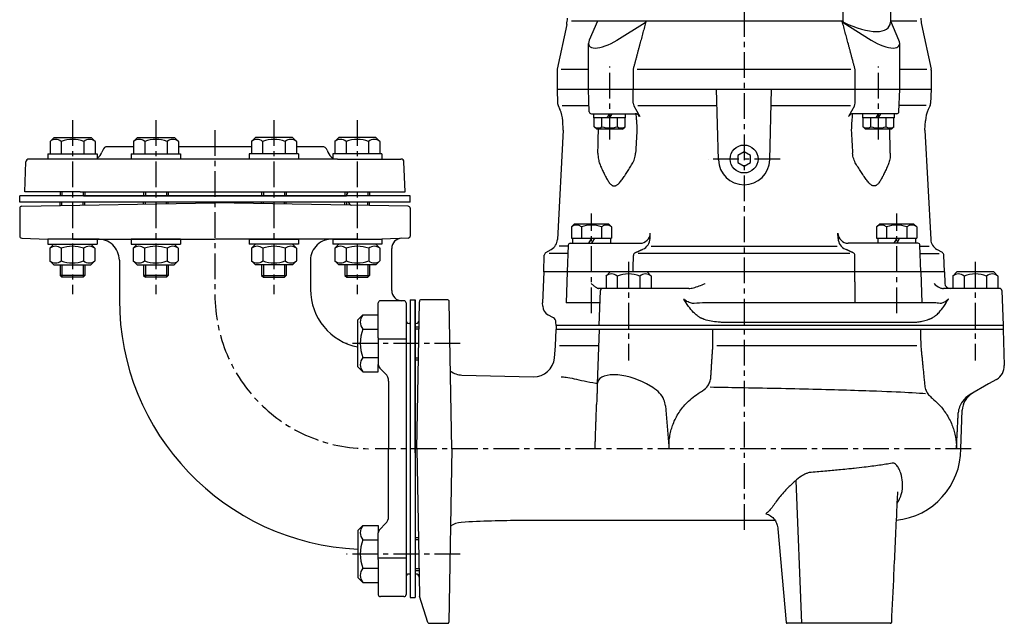
# Model space of a CAD drawing. Units: millimetres. Extents: x 26 to 1184, y 7 to 973.
# Drawn here: x 698 to 1177, y 299 to 593 of the extents above; entities that cross this region are included whole.
import ezdxf

# ---------------------------------------------------------------- set-up
doc = ezdxf.new("R2010")
doc.units = ezdxf.units.MM
doc.linetypes.add('CENTER', pattern=[2, 1.25, -0.25, 0.25, -0.25])
for name, color, linetype in [('Osy', 1, 'CENTER'), ('Silná', 7, 'Continuous'), ('Tenká', 4, 'Continuous')]:
    doc.layers.add(name, color=color, linetype=linetype)

msp = doc.modelspace()

# ---------------------------------------------------------------- linework, layer by layer
at = {"layer": 'Osy', "ltscale": 10}
for p, q in [((1050.01, 877.09), (1050.01, 344.09)), ((984.6, 534.59), (984.6, 570.09)), ((1115.41, 534.59), (1115.41, 570.09)), ((723.22, 543.92), (723.22, 459.26)), ((763.8, 543.92), (763.8, 459.26)), ((821.21, 543.92), (821.21, 459.26)), ((861.8, 543.92), (861.8, 459.26)), ((792.51, 539.17), (792.51, 459.09)), ((1067.51, 525.09), (1032.5, 525.09)), ((975.76, 450.09), (975.76, 498.59)), ((1124.25, 450.09), (1124.25, 498.59)), ((993.76, 475.09), (993.76, 427.09)), ((1162.51, 475.09), (1162.51, 427.09)), ((911.88, 435.35), (856.51, 435.35)), ((1160.51, 384.09), (870.51, 384.09)), ((911.88, 332.82), (856.51, 332.82))]:
    msp.add_line(p, q, dxfattribs=at)
msp.add_arc((867.51, 459.09), 75, 180, 270, dxfattribs=at)
at = {"layer": 'Silná', "extrusion": (-3.01899e-48, 1, 2.22045e-16)}
for p, q in [((1098.2, 592.11), (1098.2, 721.07)), ((1121.23, 721.07), (1121.23, 592.11)), ((963.68, 590.57), (959.06, 568.85)), ((1098.2, 592.11), (966.01, 592.11)), ((978.6, 592.11), (974.68, 582.94)), ((988.15, 582.94), (1001.86, 591.54)), ((1098.16, 591.54), (1111.86, 582.94)), ((1134.01, 592.11), (1121.23, 592.11)), ((1125.33, 582.94), (1121.42, 592.11)), ((1136.33, 590.57), (1140.95, 568.85)), ((974.31, 559.09), (974.31, 581.35)), ((1125.71, 559.09), (1125.71, 581.35)), ((959.01, 568.33), (959.01, 559.09)), ((974.31, 568.59), (961.02, 568.59)), ((995.98, 568.27), (995.98, 559.09)), ((1102.01, 568.59), (998, 568.59)), ((1104.03, 559.09), (1104.03, 568.27)), ((1138.99, 568.59), (1125.71, 568.59)), ((1141.01, 568.33), (1141.01, 559.09)), ((952.51, 470.09), (951.98, 455.09)), ((1147.51, 470.09), (952.51, 470.09)), ((963.97, 470.09), (963.44, 455.09)), ((1136.05, 470.09), (1136.57, 455.09)), ((1147.51, 470.09), (1147.7, 464.5)), ((979.51, 444.09), (980.1, 461.12)), ((1001.69, 462.09), (980.13, 462.09)), ((1020.62, 462.09), (1001.69, 462.09)), ((1174.41, 462.09), (1147.05, 462.09)), ((1175.41, 461.12), (1176.01, 444.09)), ((952.04, 453.48), (951.98, 455.09)), ((979.89, 455.09), (963.44, 455.09)), ((1142.75, 455.09), (1031.11, 455.09)), ((957.2, 447.78), (954.54, 449.32)), ((958.51, 444.09), (958.45, 445.7)), ((1040.77, 445.7), (1133.51, 445.7)), ((1176.01, 444.09), (958.51, 444.09)), ((979.51, 442.09), (978.58, 415.58)), ((1176.01, 442.09), (1176.62, 424.59)), ((979.23, 434.09), (960.23, 434.09)), ((1134, 434.09), (1036.8, 434.09)), ((1172.87, 417.84), (1168.97, 415.58)), ((978.58, 415.58), (978.54, 414.29)), ((1005.59, 413.82), (1002.47, 415.58)), ((1168.97, 415.58), (1159.98, 410.39)), ((1155.51, 384.09), (1156.16, 402.76)), ((977.48, 384.09), (977.6, 387.41)), ((1075.13, 368.62), (1077.86, 299.09)), ((1066.46, 345.03), (1070.52, 299.54)), ((1121.16, 299.09), (1071.01, 299.09))]:
    msp.add_line(p, q, dxfattribs=at)
at = {"layer": 'Silná'}
for p, q in [((959.01, 559.09), (959.25, 552.1)), ((959.01, 559.09), (1141.01, 559.09)), ((974.69, 548.05), (974.31, 559.09)), ((1037.51, 524.76), (1036.61, 559.09)), ((1062.5, 524.76), (1063.4, 559.09)), ((1125.32, 548.05), (1125.71, 559.09)), ((1141.01, 559.09), (1140.76, 552.1)), ((959.48, 551.13), (960.38, 549.2)), ((961.47, 551.16), (974.6, 551.16)), ((996.33, 551.04), (999.19, 545.78)), ((998.27, 551.16), (1036.76, 551.16)), ((1063.25, 551.16), (1101.74, 551.16)), ((1103.68, 551.04), (1100.82, 545.78)), ((1138.54, 551.16), (1125.41, 551.16)), ((1140.53, 551.13), (1139.63, 549.2)), ((975.69, 547.09), (996.99, 547.09)), ((976.9, 545.09), (976.9, 547.09)), ((983.44, 545.09), (984.6, 547.09)), ((984.6, 545.09), (985.75, 547.09)), ((992.3, 545.09), (992.3, 547.09)), ((1124.32, 547.09), (1103.02, 547.09)), ((1107.71, 545.09), (1107.71, 547.09)), ((1114.26, 545.09), (1115.41, 547.09)), ((1115.41, 545.09), (1116.57, 547.09)), ((1123.11, 545.09), (1123.11, 547.09)), ((962.01, 539.09), (961.77, 543.64)), ((962.01, 539.09), (961.77, 543.64)), ((992.3, 545.09), (976.9, 545.09)), ((977.1, 540.79), (977.1, 545.09)), ((980.85, 540.79), (980.85, 545.09)), ((988.35, 540.79), (988.35, 545.09)), ((992.1, 540.79), (992.1, 545.09)), ((1123.11, 545.09), (1107.71, 545.09)), ((1107.91, 540.79), (1107.91, 545.09)), ((1111.66, 540.79), (1111.66, 545.09)), ((1119.16, 540.79), (1119.16, 545.09)), ((1122.91, 540.79), (1122.91, 545.09)), ((1138.01, 539.09), (1138.24, 543.64)), ((962.01, 539.09), (959.18, 485.91)), ((978.3, 539.59), (977.1, 540.79)), ((990.9, 539.59), (978.3, 539.59)), ((990.9, 539.59), (992.1, 540.79)), ((1109.11, 539.59), (1107.91, 540.79)), ((1121.71, 539.59), (1109.11, 539.59)), ((1121.71, 539.59), (1122.91, 540.79)), ((1138.01, 539.09), (1140.83, 485.91)), ((714.22, 535.59), (712.27, 533.64)), ((712.27, 533.64), (712.27, 527.59)), ((714.22, 535.59), (732.22, 535.59)), ((717.74, 533.64), (717.74, 527.59)), ((728.69, 533.64), (728.69, 527.59)), ((732.22, 535.59), (734.17, 533.64)), ((734.17, 533.64), (734.17, 527.59)), ((754.8, 535.59), (752.85, 533.64)), ((752.85, 533.64), (752.85, 527.59)), ((754.8, 535.59), (772.8, 535.59)), ((758.33, 533.64), (758.33, 527.59)), ((769.28, 533.64), (769.28, 527.59)), ((772.8, 535.59), (774.75, 533.64)), ((774.75, 533.64), (774.75, 527.59)), ((812.21, 535.59), (810.26, 533.64)), ((810.26, 533.64), (810.26, 527.59)), ((830.21, 535.59), (812.21, 535.59)), ((815.73, 533.64), (815.73, 527.59)), ((826.68, 533.64), (826.68, 527.59)), ((830.21, 535.59), (832.16, 533.64)), ((832.16, 533.64), (832.16, 527.59)), ((852.8, 535.59), (850.85, 533.64)), ((850.85, 533.64), (850.85, 527.59)), ((870.8, 535.59), (852.8, 535.59)), ((856.32, 533.64), (856.32, 527.59)), ((867.27, 533.64), (867.27, 527.59)), ((870.8, 535.59), (872.75, 533.64)), ((872.75, 533.64), (872.75, 527.59)), ((711.22, 527.59), (711.22, 525.09)), ((711.22, 527.59), (735.22, 527.59)), ((735.22, 527.59), (735.22, 525.09)), ((737.91, 529.44), (737.52, 528.38)), ((752.85, 531.09), (740.26, 531.09)), ((751.8, 527.59), (775.8, 527.59)), ((751.8, 527.59), (751.8, 525.09)), ((810.26, 531.09), (774.75, 531.09)), ((775.8, 527.59), (775.8, 525.09)), ((833.21, 527.59), (809.21, 527.59)), ((809.21, 527.59), (809.21, 525.09)), ((844.76, 531.09), (832.16, 531.09)), ((833.21, 527.59), (833.21, 525.09)), ((847.1, 529.44), (847.49, 528.38)), ((849.8, 527.59), (849.8, 525.09)), ((873.8, 527.59), (849.8, 527.59)), ((873.8, 527.59), (873.8, 525.09)), ((1050.01, 528.59), (1046.97, 526.84)), ((1053.04, 526.84), (1050.01, 528.59)), ((700.01, 509.09), (700.51, 523.64)), ((732.82, 525.09), (702.01, 525.09)), ((852.19, 525.09), (732.82, 525.09)), ((852.19, 525.09), (883, 525.09)), ((885.01, 509.09), (884.5, 523.64)), ((1046.97, 526.84), (1046.97, 523.34)), ((1046.97, 523.34), (1050.01, 521.59)), ((1050.01, 521.59), (1053.04, 523.34)), ((1053.04, 523.34), (1053.04, 526.84)), ((726.99, 509.09), (700.01, 509.09)), ((717.22, 509.09), (717.22, 507.09)), ((726.99, 509.09), (885.01, 509.09)), ((729.22, 509.09), (729.22, 507.09)), ((757.8, 509.09), (757.8, 507.09)), ((769.8, 509.09), (769.8, 507.09)), ((815.21, 509.09), (815.21, 507.09)), ((827.21, 509.09), (827.21, 507.09)), ((855.8, 509.09), (855.8, 507.09)), ((867.8, 509.09), (867.8, 507.09)), ((697.51, 504.09), (697.51, 507.09)), ((887.51, 507.09), (697.51, 507.09)), ((887.51, 504.09), (697.51, 504.09)), ((698.49, 502.11), (792.51, 503.75)), ((717.22, 502.43), (717.22, 504.09)), ((728.51, 507.09), (856.51, 507.09)), ((729.22, 502.64), (729.22, 504.09)), ((757.8, 503.14), (757.8, 504.09)), ((769.8, 503.35), (769.8, 504.09)), ((886.52, 502.11), (792.51, 503.75)), ((815.21, 503.35), (815.21, 504.09)), ((827.21, 503.14), (827.21, 504.09)), ((855.8, 502.64), (855.8, 504.09)), ((856.51, 507.59), (856.51, 507.09)), ((867.8, 502.43), (867.8, 504.09)), ((887.51, 504.09), (887.51, 507.09)), ((697.51, 501.11), (697.51, 487.57)), ((887.51, 501.11), (887.51, 487.57)), ((967.51, 493.59), (965.96, 492.04)), ((967.51, 493.59), (984.01, 493.59)), ((984.01, 493.59), (985.56, 492.04)), ((1116, 493.59), (1114.45, 492.04)), ((1116, 493.59), (1132.5, 493.59)), ((1132.5, 493.59), (1134.05, 492.04)), ((965.96, 492.04), (965.96, 486.59)), ((970.86, 492.04), (970.86, 486.59)), ((980.66, 492.04), (980.66, 486.59)), ((985.56, 492.04), (985.56, 486.59)), ((1114.45, 492.04), (1114.45, 486.59)), ((1119.35, 492.04), (1119.35, 486.59)), ((1129.15, 492.04), (1129.15, 486.59)), ((1134.05, 492.04), (1134.05, 486.59)), ((698.49, 486.57), (711.22, 486.09)), ((711.22, 486.09), (711.22, 483.59)), ((735.22, 486.09), (711.22, 486.09)), ((723.22, 486.14), (792.51, 486.14)), ((735.22, 486.09), (735.22, 483.59)), ((775.8, 486.09), (751.8, 486.09)), ((751.8, 486.09), (751.8, 483.59)), ((775.8, 486.09), (775.8, 483.59)), ((861.8, 486.14), (792.51, 486.14)), ((809.21, 486.09), (809.21, 483.59)), ((809.21, 486.09), (833.21, 486.09)), ((833.21, 486.09), (833.21, 483.59)), ((849.8, 486.09), (873.8, 486.09)), ((849.8, 486.09), (849.8, 483.59)), ((886.52, 486.57), (873.8, 486.09)), ((873.8, 486.09), (873.8, 483.59)), ((965.42, 484.09), (999.35, 484.09)), ((965.96, 486.59), (985.56, 486.59)), ((966.56, 486.59), (966.56, 484.09)), ((975.76, 486.59), (974.32, 484.09)), ((977.2, 486.59), (975.76, 484.09)), ((984.96, 486.59), (984.96, 484.09)), ((1134.59, 484.09), (1100.67, 484.09)), ((1114.45, 486.59), (1134.05, 486.59)), ((1115.05, 486.59), (1115.05, 484.09)), ((1124.25, 486.59), (1122.81, 484.09)), ((1125.7, 486.59), (1124.25, 484.09)), ((1133.45, 486.59), (1133.45, 484.09)), ((711.22, 483.59), (735.22, 483.59)), ((714.14, 483.59), (712.19, 481.64)), ((712.19, 481.64), (712.19, 475.59)), ((717.67, 481.64), (717.67, 475.59)), ((728.62, 481.64), (728.62, 475.59)), ((732.14, 483.59), (734.09, 481.64)), ((734.09, 481.64), (734.09, 475.59)), ((751.8, 483.59), (775.8, 483.59)), ((754.73, 483.59), (752.78, 481.64)), ((752.78, 481.64), (752.78, 475.59)), ((758.26, 481.64), (758.26, 475.59)), ((769.21, 481.64), (769.21, 475.59)), ((772.73, 483.59), (774.68, 481.64)), ((774.68, 481.64), (774.68, 475.59)), ((833.21, 483.59), (809.21, 483.59)), ((812.28, 483.59), (810.33, 481.64)), ((810.33, 481.64), (810.33, 475.59)), ((815.8, 481.64), (815.8, 475.59)), ((826.75, 481.64), (826.75, 475.59)), ((830.28, 483.59), (832.23, 481.64)), ((832.23, 481.64), (832.23, 475.59)), ((873.8, 483.59), (849.8, 483.59)), ((852.87, 483.59), (850.92, 481.64)), ((850.92, 481.64), (850.92, 475.59)), ((856.39, 481.64), (856.39, 475.59)), ((867.34, 481.64), (867.34, 475.59)), ((870.87, 483.59), (872.82, 481.64)), ((872.82, 481.64), (872.82, 475.59)), ((878.51, 461.09), (878.51, 481.52)), ((953.54, 479.5), (956.19, 481.03)), ((964.41, 482.66), (960.01, 482.66)), ((964.42, 483.12), (963.97, 470.09)), ((1004.77, 482.66), (1095.24, 482.66)), ((1136.05, 470.09), (1135.59, 483.12)), ((1135.61, 482.66), (1140, 482.66)), ((1146.47, 479.5), (1143.82, 481.03)), ((714.14, 473.59), (712.19, 475.54)), ((732.14, 473.59), (734.09, 475.54)), ((746.01, 475.92), (746.01, 456.59)), ((754.73, 473.59), (752.78, 475.54)), ((772.73, 473.59), (774.68, 475.54)), ((812.28, 473.59), (810.33, 475.54)), ((830.28, 473.59), (832.23, 475.54)), ((839.01, 476.09), (839.01, 461.59)), ((839.01, 475.92), (839.01, 461.59)), ((852.87, 473.59), (850.92, 475.54)), ((870.87, 473.59), (872.82, 475.54)), ((952.51, 470.09), (952.79, 478.26)), ((964.28, 479.09), (955.08, 479.09)), ((1101.53, 479.09), (998.48, 479.09)), ((1135.73, 479.09), (1144.93, 479.09)), ((1147.51, 470.09), (1147.22, 478.26)), ((714.14, 473.59), (732.14, 473.59)), ((717.22, 473.59), (717.22, 468.46)), ((729.22, 473.59), (729.22, 468.46)), ((754.73, 473.59), (772.73, 473.59)), ((757.8, 473.59), (757.8, 468.46)), ((769.8, 473.59), (769.8, 468.46)), ((830.28, 473.59), (812.28, 473.59)), ((815.21, 473.59), (815.21, 468.46)), ((827.21, 473.59), (827.21, 468.46)), ((870.87, 473.59), (852.87, 473.59)), ((855.8, 473.59), (855.8, 468.46)), ((867.8, 473.59), (867.8, 468.46)), ((984.76, 470.09), (982.81, 468.14)), ((1002.76, 470.09), (1004.71, 468.14)), ((1153.51, 470.09), (1151.56, 468.14)), ((1171.51, 470.09), (1153.51, 470.09)), ((1171.51, 470.09), (1173.46, 468.14)), ((729.22, 468.46), (717.22, 468.46)), ((717.22, 468.46), (718.09, 467.59)), ((728.34, 467.59), (718.09, 467.59)), ((729.22, 468.46), (728.34, 467.59)), ((757.8, 468.46), (758.68, 467.59)), ((769.8, 468.46), (757.8, 468.46)), ((768.93, 467.59), (758.68, 467.59)), ((769.8, 468.46), (768.93, 467.59)), ((815.21, 468.46), (827.21, 468.46)), ((815.21, 468.46), (816.08, 467.59)), ((816.08, 467.59), (826.33, 467.59)), ((827.21, 468.46), (826.33, 467.59)), ((855.8, 468.46), (856.67, 467.59)), ((855.8, 468.46), (867.8, 468.46)), ((856.67, 467.59), (866.92, 467.59)), ((867.8, 468.46), (866.92, 467.59)), ((982.81, 468.14), (982.81, 462.09)), ((988.28, 468.14), (988.28, 462.09)), ((999.23, 468.14), (999.23, 462.09)), ((1004.71, 468.14), (1004.71, 462.09)), ((1151.56, 468.14), (1151.56, 462.09)), ((1157.03, 468.14), (1157.03, 462.09)), ((1167.98, 468.14), (1167.98, 462.09)), ((1173.46, 468.14), (1173.46, 462.09)), ((884.51, 456.09), (873.01, 456.09)), ((887.51, 456.59), (887.51, 311.59)), ((887.51, 456.59), (890.01, 456.59)), ((890.01, 384.09), (890.01, 456.59)), ((890.01, 456.59), (890.01, 311.59)), ((890.74, 384.09), (891.99, 455.61)), ((905.52, 456.59), (892.99, 456.59)), ((907.77, 384.09), (906.52, 455.61)), ((872.01, 438.09), (872.01, 455.09)), ((885.51, 455.09), (885.51, 313.09)), ((862.01, 446.74), (864.47, 449.2)), ((862.01, 423.97), (862.01, 446.74)), ((864.47, 449.2), (872.01, 449.2)), ((864.47, 442.28), (872.01, 442.28)), ((887.51, 445.09), (887.01, 445.09)), ((887.52, 445.09), (887.51, 445.09)), ((890.01, 445.09), (890.33, 445.09)), ((890.01, 443.35), (891.77, 443.35)), ((890.01, 382.09), (890.01, 442.59)), ((958.23, 434.09), (958.51, 442.09)), ((958.51, 444.09), (958.51, 442.09)), ((1176.01, 442.09), (958.51, 442.09)), ((1176.01, 444.09), (1176.01, 442.09)), ((872.01, 438.09), (872.01, 425.12)), ((885.51, 437.42), (872.01, 437.42)), ((957.71, 428.22), (958.23, 434.09)), ((864.47, 428.43), (872.01, 428.43)), ((890.01, 427.35), (891.5, 427.35)), ((862.01, 423.97), (864.47, 421.5)), ((872.01, 421.5), (872.01, 425.12)), ((875.54, 420.55), (872.74, 423.36)), ((864.47, 421.5), (872.01, 421.5)), ((877.01, 417.02), (877.01, 384.09)), ((912.73, 419.94), (947.51, 419.09)), ((877.01, 351.16), (877.01, 384.09)), ((890.01, 384.09), (890.01, 311.59)), ((890.74, 384.09), (891.99, 312.57)), ((907.77, 384.09), (906.3, 299.58)), ((890.01, 382.09), (890.01, 321.59)), ((862.01, 344.21), (864.47, 346.67)), ((864.47, 346.67), (872.01, 346.67)), ((872.01, 346.67), (872.01, 343.05)), ((875.54, 347.62), (872.74, 344.82)), ((1065.12, 349.09), (941.84, 349.09)), ((862.01, 344.21), (862.01, 321.44)), ((872.01, 330.08), (872.01, 343.05)), ((890.01, 340.82), (891.5, 340.82)), ((864.47, 339.75), (872.01, 339.75)), ((885.51, 330.76), (872.01, 330.76)), ((864.47, 325.9), (872.01, 325.9)), ((872.01, 330.08), (872.01, 313.09)), ((862.01, 321.44), (864.47, 318.97)), ((887.51, 323.09), (887.01, 323.09)), ((887.52, 323.09), (887.51, 323.09)), ((890.01, 324.82), (891.77, 324.82)), ((890.01, 323.09), (890.33, 323.09)), ((864.47, 318.97), (872.01, 318.97)), ((884.51, 312.09), (873.01, 312.09)), ((887.51, 311.59), (890.01, 311.59)), ((896.18, 299.44), (892.04, 312.28)), ((896.65, 299.09), (905.8, 299.09))]:
    msp.add_line(p, q, dxfattribs=at)
at = {"layer": 'Silná', "extrusion": (0, 1, 0)}
for p, q in [((1004.27, 486.45), (1004.34, 488.94)), ((1095.74, 486.45), (1095.67, 488.94))]:
    msp.add_line(p, q, dxfattribs=at)
at = {"layer": 'Silná'}
msp.add_circle((1050.01, 525.09), 6.8, dxfattribs=at)
for centre, radius, start, end in [((949.01, 593.69), 15, 348, 0), ((1001.34, 592.36), 0.968, 302.1201, 345.0147), ((1098.67, 592.36), 0.968, 194.9853, 237.8799), ((1151.01, 593.69), 15, 180, 192), ((961.51, 568.33), 2.5, 168, 180), ((998.48, 568.27), 2.5, 165.2775, 180), ((1101.53, 568.27), 2.5, 360, 14.7225), ((1138.51, 568.33), 2.5, 0, 12), ((961.75, 552.18), 2.5, 182, 205), ((961.75, 552.18), 2.5, 182, 205), ((998.53, 552.23), 2.5, 180.4142, 208.3903), ((1101.48, 552.23), 2.5, 331.6097, 359.5858), ((1138.26, 552.18), 2.5, 335, 358), ((946.79, 542.86), 15, 3, 25), ((975.69, 548.09), 1, 182, 270), ((996.99, 544.59), 2.5, 28.5229, 90), ((1103.02, 544.59), 2.5, 90, 151.4771), ((1124.32, 548.09), 1, 270, 358), ((1153.22, 542.86), 15, 155, 177), ((978.97, 543.42), 3.23, 234.5107, 305.4893), ((984.6, 552.21), 12.02, 251.8194, 288.1806), ((988.35, 540.79), 3.17764371615651e-14, 90, 126.3611), ((990.22, 543.42), 3.23, 234.5107, 305.4893), ((1109.79, 543.42), 3.23, 234.5107, 305.4893), ((1115.41, 552.21), 12.02, 251.8194, 288.1806), ((1121.04, 543.42), 3.23, 234.5107, 305.4893), ((1119.16, 540.79), 3.17764371615651e-14, 90, 126.3611), ((715, 530.39), 4.25, 49.8658, 130.1342), ((723.22, 519.15), 15.49, 69.2982, 110.7018), ((731.43, 530.39), 4.25, 49.8658, 130.1342), ((755.59, 530.39), 4.25, 49.8658, 130.1342), ((763.8, 519.15), 15.49, 69.2982, 110.7018), ((772.02, 530.39), 4.25, 49.8658, 130.1342), ((812.99, 530.39), 4.25, 49.8658, 130.1342), ((821.21, 519.15), 15.49, 69.2982, 110.7018), ((829.42, 530.39), 4.25, 49.8658, 130.1342), ((853.58, 530.39), 4.25, 49.8658, 130.1342), ((861.8, 519.15), 15.49, 69.2982, 110.7018), ((870.01, 530.39), 4.25, 49.8658, 130.1342), ((732.82, 530.09), 5, 298.6057, 340), ((740.26, 528.59), 2.5, 90, 160), ((844.76, 528.59), 2.5, 20, 90), ((852.19, 530.09), 5, 200, 241.3943), ((702.01, 523.59), 1.5, 90, 178), ((883, 523.59), 1.5, 2, 90), ((1050.01, 525.09), 12.5, 181.5, 358.5), ((858.01, 507.59), 1.5, 90, 180), ((859.01, 504.09), 1.5, 180, 269), ((698.51, 501.11), 1, 91, 180), ((886.51, 501.11), 1, 0, 89), ((968.41, 488.93), 3.96, 51.7327, 128.2673), ((975.76, 478.34), 14.55, 70.3177, 109.6823), ((983.11, 488.93), 3.96, 51.7327, 128.2673), ((999.35, 489.09), 5, 270, 358.2912), ((1100.67, 489.09), 5, 181.7088, 270), ((1116.9, 488.93), 3.96, 51.7327, 128.2673), ((1124.25, 478.34), 14.55, 70.3177, 109.6823), ((1131.6, 488.93), 3.96, 51.7327, 128.2673), ((698.51, 487.57), 1, 180, 269), ((735.68, 475.78), 10.32, 0.7725, 92.6013), ((849.33, 475.78), 10.32, 87.3987, 179.2275), ((883.51, 481.52), 5, 91, 180), ((886.51, 487.57), 1, 271, 0), ((953.19, 486.23), 6, 300, 356.9568), ((965.42, 483.09), 1, 90, 178), ((998.27, 486.63), 6, 293.9135, 358.2912), ((1101.74, 486.63), 6, 181.7088, 246.0865), ((1134.59, 483.09), 1, 2, 90), ((1146.82, 486.23), 6, 183.0432, 240), ((714.93, 478.39), 4.25, 49.8658, 130.1342), ((723.14, 467.15), 15.49, 69.2982, 110.7018), ((731.36, 478.39), 4.25, 49.8658, 130.1342), ((755.52, 478.39), 4.25, 49.8658, 130.1342), ((763.73, 467.15), 15.49, 69.2982, 110.7018), ((771.95, 478.39), 4.25, 49.8658, 130.1342), ((813.06, 478.39), 4.25, 49.8658, 130.1342), ((821.28, 467.15), 15.49, 69.2982, 110.7018), ((829.49, 478.39), 4.25, 49.8658, 130.1342), ((853.65, 478.39), 4.25, 49.8658, 130.1342), ((861.87, 467.15), 15.49, 69.2982, 110.7018), ((870.08, 478.39), 4.25, 49.8658, 130.1342), ((954.29, 478.21), 1.5, 120, 178), ((997.62, 478.12), 1.5, 114.4331, 179.6441), ((1102.39, 478.12), 1.5, 0.3559, 65.5669), ((1145.72, 478.21), 1.5, 2, 60), ((714.93, 478.79), 4.25, 229.8658, 310.1342), ((723.14, 490.03), 15.49, 249.2982, 290.7018), ((731.36, 478.79), 4.25, 229.8658, 310.1342), ((755.52, 478.79), 4.25, 229.8658, 310.1342), ((763.73, 490.03), 15.49, 249.2982, 290.7018), ((771.95, 478.79), 4.25, 229.8658, 310.1342), ((813.06, 478.79), 4.25, 229.8658, 310.1342), ((821.28, 490.03), 15.49, 249.2982, 290.7018), ((829.49, 478.79), 4.25, 229.8658, 310.1342), ((853.65, 478.79), 4.25, 229.8658, 310.1342), ((861.87, 490.03), 15.49, 249.2982, 290.7018), ((870.08, 478.79), 4.25, 229.8658, 310.1342), ((985.54, 464.89), 4.25, 49.8658, 130.1342), ((993.76, 453.65), 15.49, 69.2982, 110.7018), ((1001.97, 464.89), 4.25, 49.8658, 130.1342), ((1154.29, 464.89), 4.25, 49.8658, 130.1342), ((1162.51, 453.65), 15.49, 69.2982, 110.7018), ((1170.72, 464.89), 4.25, 49.8658, 130.1342), ((867.51, 461.59), 28.5, 180, 258.8731), ((883.51, 461.09), 5, 180, 270), ((981.1, 461.09), 1, 90, 178), ((1150.2, 464.59), 2.5, 182, 270), ((1174.41, 461.09), 1, 2, 90), ((867.51, 456.59), 121.5, 180, 267.4055), ((873.01, 455.09), 1, 90, 180), ((884.51, 455.09), 1, 0, 90), ((892.99, 455.59), 1, 90, 179), ((905.52, 455.59), 1, 1, 90), ((957.04, 453.65), 5, 182, 240), ((868.58, 445.74), 5.37, 139.8658, 220.1342), ((887.01, 446.59), 1.5, 180, 270), ((890.33, 446.59), 1.5, 270, 359), ((955.95, 445.62), 2.5, 2, 60), ((882.8, 435.35), 19.59, 159.2982, 200.7018), ((868.58, 424.97), 5.37, 139.8658, 220.1342), ((947.75, 429.09), 10, 268.5978, 355), ((874.51, 425.12), 2.5, 180, 225), ((912.97, 429.94), 10, 234.1257, 268.5978), ((1169.12, 424.33), 7.5, 300, 2), ((872.01, 417.02), 5, 0, 45), ((1166.15, 402.41), 10, 120, 178), ((1120.51, 384.09), 35, 275.7075, 0), ((872.01, 351.16), 5, 315, 0), ((868.58, 343.21), 5.37, 139.8658, 220.1342), ((912.97, 338.24), 10, 93.3779, 125.8743), ((941.84, -150.91), 500, 90, 93.3779), ((874.51, 343.05), 2.5, 135, 180), ((882.8, 332.82), 19.59, 159.2982, 200.7018), ((868.58, 322.44), 5.37, 139.8658, 220.1342), ((887.01, 321.59), 1.5, 90, 180), ((890.33, 321.59), 1.5, 1, 90), ((873.01, 313.09), 1, 180, 270), ((884.51, 313.09), 1, 270, 0), ((892.99, 312.59), 1, 181, 197.8591), ((896.65, 299.59), 0.5, 197.8591, 270), ((905.8, 299.59), 0.5, 270, 359), ((1071.01, 299.59), 0.5, 185.0934, 270), ((1121.16, 299.59), 0.5, 270, 357.3168)]:
    msp.add_arc(centre, radius, start, end, dxfattribs=at)
for centre, major_axis, ratio, start_param, end_param in [((1097.74, 603.6), (-22.89, 13.96), 0.380275, 1.826473, 3.341766), ((985.31, 586.79), (10.72, 6.54), 0.380275, 2.651868, 4.746263), ((1114.71, 586.79), (-10.72, 6.54), 0.380275, 1.536922, 3.631317), ((994.67, 410.8), (-15.87, 5.92), 0.451434, 4.373052, 6.432699)]:
    msp.add_ellipse(centre, major_axis=major_axis, ratio=ratio, start_param=start_param, end_param=end_param, dxfattribs=at)
for points, weights in [([(1002.28, 592.11), (999.2, 580.86), (996.06, 568.9)], [1.00002189915, 1.00065954849, 1.00001701706]), ([(1103.95, 568.9), (1100.81, 580.86), (1097.74, 592.11)], [1.00001701706, 1.00065954849, 1.00002189915]), ([(996.03, 552.21), (996.01, 555.65), (995.98, 559.09)], [1.00000000083, 1.00000000501, 1]), ([(1103.98, 552.21), (1104.01, 555.65), (1104.03, 559.09)], [1.00000000083, 1.00000000501, 1]), ([(997, 479.49), (998.88, 480.34), (1000.71, 481.15)], [1.00019109818, 1.00055503473, 1.00049802083]), ([(1103.01, 479.49), (1101.13, 480.34), (1099.31, 481.15)], [1.00019109818, 1.00055503473, 1.00049802083]), ([(996.07, 470.09), (996.1, 474.11), (996.12, 478.13)], [1, 1.00000000053, 1.00000000011]), ([(1103.94, 470.09), (1103.91, 474.11), (1103.89, 478.13)], [1, 1.00000000053, 1.00000000011]), ([(1104.03, 455.09), (1103.98, 462.6), (1103.94, 470.09)], [1, 0.999999997487, 1]), ([(1034.8, 434.09), (1034.77, 438.09), (1034.74, 442.09)], [1, 0.999999984599, 1]), ([(1135.77, 442.09), (1135.88, 438.09), (1136, 434.09)], [1, 0.999999997317, 1]), ([(1033.81, 418.78), (1034.31, 426.53), (1034.8, 434.09)], [1.00023489312, 1.00017132496, 1]), ([(1136, 434.09), (1136.94, 424.62), (1137.91, 414.85)], [1, 1.00021465411, 1.00026015439])]:
    msp.add_rational_spline(points, weights, degree=2, dxfattribs=at)
for points, degree in [([(1098.39, 591.64), (1098.33, 591.8), (1098.26, 591.96), (1098.2, 592.11)], 3), ([(1121.23, 592.11), (1121.23, 591.96), (1121.23, 591.8), (1121.23, 591.64)], 3), ([(997.61, 543.64), (997.7, 542.11), (997.79, 540.55), (997.88, 539.09)], 3), ([(1102.41, 543.64), (1102.31, 542.11), (1102.22, 540.55), (1102.13, 539.09)], 3), ([(978.87, 527.95), (978.95, 531.64), (979.03, 535.57), (979.11, 539.09)], 3), ([(979.11, 539.09), (979.1, 539.25), (979.1, 539.42), (979.1, 539.59)], 3), ([(997.88, 539.09), (997.67, 535.57), (997.43, 531.64), (997.2, 527.95)], 3), ([(1102.13, 539.09), (1102.35, 535.57), (1102.58, 531.64), (1102.81, 527.95)], 3), ([(1120.9, 539.09), (1120.91, 539.25), (1120.91, 539.42), (1120.92, 539.59)], 3), ([(1121.14, 527.95), (1121.06, 531.64), (1120.98, 535.57), (1120.9, 539.09)], 3), ([(1023.08, 462.09), (1022.23, 462.09), (1021.41, 462.09), (1020.62, 462.09)], 3), ([(1020.66, 456.97), (1020.66, 456.94), (1020.66, 456.91), (1020.66, 456.88)], 3), ([(1031.06, 455.09), (1031.06, 455.09), (1031.06, 455.09), (1031.06, 455.09)], 3), ([(1031.11, 455.09), (1031.09, 455.09), (1031.08, 455.09), (1031.06, 455.09)], 3), ([(1142.77, 455.09), (1142.76, 455.09), (1142.76, 455.09), (1142.75, 455.09)], 3), ([(1142.77, 455.09), (1142.77, 455.09), (1142.77, 455.09), (1142.77, 455.09)], 3), ([(1033.51, 414.12), (1038.13, 414.03), (1042.81, 413.95), (1047.51, 413.87)], 3), ([(977.6, 387.41), (977.91, 396.45), (978.23, 405.63)], 2), ([(1011.73, 404.91), (1012.62, 394.4), (1013.5, 384.09)], 2), ([(1153.35, 384.09), (1153.78, 392.73), (1154.21, 401.53)], 2), ([(1124.37, 357.4), (1124.68, 357.89), (1124.99, 358.41), (1125.29, 358.94)], 3)]:
    msp.add_open_spline(points, degree=degree, dxfattribs=at)
for points, knots in [([(997.28, 547.07), (997.4, 546.22), (997.49, 545.34), (997.57, 544.18), (997.59, 543.91), (997.61, 543.64)], [48.623872, 48.623872, 48.623872, 48.623872, 51.292741, 51.292741, 52.101044, 52.101044, 52.101044, 52.101044]), ([(1102.73, 547.07), (1102.61, 546.22), (1102.53, 545.34), (1102.44, 544.18), (1102.42, 543.91), (1102.41, 543.64)], [48.623872, 48.623872, 48.623872, 48.623872, 51.292741, 51.292741, 52.101044, 52.101044, 52.101044, 52.101044]), ([(978.87, 527.95), (978.85, 526.92), (978.93, 525.9), (979.26, 524.15), (979.48, 523.42), (979.75, 522.74)], [0.532131, 0.532131, 0.532131, 0.532131, 3.63128, 3.63128, 6.126796, 6.126796, 6.126796, 6.126796]), ([(995.58, 522.74), (996.02, 523.46), (996.39, 524.26), (996.96, 526.02), (997.14, 526.98), (997.2, 527.95)], [30.449885, 30.449885, 30.449885, 30.449885, 33.410234, 33.410234, 36.57787, 36.57787, 36.57787, 36.57787]), ([(1104.43, 522.74), (1103.99, 523.46), (1103.62, 524.26), (1103.05, 526.02), (1102.87, 526.98), (1102.81, 527.95)], [30.449885, 30.449885, 30.449885, 30.449885, 33.410234, 33.410234, 36.57787, 36.57787, 36.57787, 36.57787]), ([(1121.14, 527.95), (1121.16, 526.92), (1121.08, 525.9), (1120.75, 524.15), (1120.54, 523.42), (1120.26, 522.74)], [0.532131, 0.532131, 0.532131, 0.532131, 3.63128, 3.63128, 6.126796, 6.126796, 6.126796, 6.126796]), ([(979.75, 522.74), (979.9, 522.39), (980.05, 522.03), (980.51, 520.95), (980.82, 520.23), (981.46, 518.82), (981.79, 518.13), (982.45, 516.8), (982.78, 516.17), (983.45, 514.99), (983.79, 514.44), (984.32, 513.68), (984.5, 513.45), (984.87, 513.01), (985.06, 512.8), (985.37, 512.53), (985.47, 512.45), (985.69, 512.29), (985.81, 512.22), (986.05, 512.1), (986.18, 512.05), (986.45, 511.97), (986.6, 511.95), (986.92, 511.95), (987.07, 511.97), (987.35, 512.05), (987.49, 512.1), (987.75, 512.22), (987.87, 512.29), (988.11, 512.45), (988.23, 512.53), (988.57, 512.8), (988.79, 513.01), (989.22, 513.45), (989.44, 513.68), (990.08, 514.44), (990.5, 514.99), (991.35, 516.17), (991.78, 516.8), (992.66, 518.13), (993.11, 518.82), (994.01, 520.23), (994.46, 520.95), (995.14, 522.03), (995.36, 522.39), (995.58, 522.74)], [4.101113, 4.101113, 4.101113, 4.101113, 5.40535, 5.40535, 8.108025, 8.108025, 10.8107, 10.8107, 13.513375, 13.513375, 16.21605, 16.21605, 17.567388, 17.567388, 18.918726, 18.918726, 19.594394, 19.594394, 20.270063, 20.270063, 20.945732, 20.945732, 21.621401, 21.621401, 22.297069, 22.297069, 22.972738, 22.972738, 23.648407, 23.648407, 24.324076, 24.324076, 25.675413, 25.675413, 27.026751, 27.026751, 29.729426, 29.729426, 32.432101, 32.432101, 35.134776, 35.134776, 37.837451, 37.837451, 39.141688, 39.141688, 39.141688, 39.141688]), ([(1120.26, 522.74), (1120.11, 522.39), (1119.96, 522.03), (1119.5, 520.95), (1119.19, 520.23), (1118.55, 518.82), (1118.22, 518.13), (1117.56, 516.8), (1117.23, 516.17), (1116.57, 514.99), (1116.23, 514.44), (1115.7, 513.68), (1115.52, 513.45), (1115.14, 513.01), (1114.95, 512.8), (1114.64, 512.53), (1114.54, 512.45), (1114.32, 512.29), (1114.2, 512.22), (1113.96, 512.1), (1113.83, 512.05), (1113.56, 511.97), (1113.41, 511.95), (1113.09, 511.95), (1112.94, 511.97), (1112.66, 512.05), (1112.52, 512.1), (1112.27, 512.22), (1112.14, 512.29), (1111.9, 512.45), (1111.78, 512.53), (1111.44, 512.8), (1111.22, 513.01), (1110.79, 513.45), (1110.57, 513.68), (1109.94, 514.44), (1109.51, 514.99), (1108.66, 516.17), (1108.23, 516.8), (1107.35, 518.13), (1106.9, 518.82), (1106, 520.23), (1105.55, 520.95), (1104.87, 522.03), (1104.65, 522.39), (1104.43, 522.74)], [4.101113, 4.101113, 4.101113, 4.101113, 5.40535, 5.40535, 8.108025, 8.108025, 10.8107, 10.8107, 13.513375, 13.513375, 16.21605, 16.21605, 17.567388, 17.567388, 18.918726, 18.918726, 19.594394, 19.594394, 20.270063, 20.270063, 20.945732, 20.945732, 21.621401, 21.621401, 22.297069, 22.297069, 22.972738, 22.972738, 23.648407, 23.648407, 24.324076, 24.324076, 25.675413, 25.675413, 27.026751, 27.026751, 29.729426, 29.729426, 32.432101, 32.432101, 35.134776, 35.134776, 37.837451, 37.837451, 39.141688, 39.141688, 39.141688, 39.141688]), ([(975.57, 464.5), (975.58, 464.5), (975.58, 464.5), (976.03, 464.11), (976.48, 463.73), (977.32, 463.06), (977.73, 462.75), (978.41, 462.34), (978.69, 462.21), (979.06, 462.11), (979.18, 462.09), (979.28, 462.09)], [-23.181275, -23.181275, -23.181275, -23.181275, -23.169051, -23.169051, -20.90229, -20.90229, -18.793403, -18.793403, -17.229689, -17.229689, -16.499407, -16.499407, -16.499407, -16.499407]), ([(980.13, 462.09), (980.13, 462.09), (980.01, 462.09), (979.63, 462.09), (979.47, 462.09), (979.28, 462.09)], [0, 0, 0, 0, 1.953857, 1.953857, 2.976242, 2.976242, 2.976242, 2.976242]), ([(1023.08, 462.09), (1023.77, 462.09), (1024.55, 462.2), (1027.16, 462.83), (1029.07, 463.63), (1031.01, 464.5), (1031.02, 464.5), (1031.02, 464.5)], [-9.611174, -9.611174, -9.611174, -9.611174, -6.461915, -6.461915, 0, 0, 0.011699, 0.011699, 0.011699, 0.011699]), ([(1142.49, 464.5), (1142.49, 464.5), (1142.5, 464.5), (1143.16, 463.63), (1144.16, 462.83), (1145.91, 462.2), (1146.49, 462.09), (1147.05, 462.09)], [-8.086377, -8.086377, -8.086377, -8.086377, -8.079774, -8.079774, -4.432598, -4.432598, -2.655586, -2.655586, -2.655586, -2.655586]), ([(1028.35, 448.03), (1027.94, 448.29), (1027.55, 448.57), (1026.56, 449.35), (1025.98, 449.88), (1024.55, 451.34), (1023.74, 452.34), (1022.16, 454.5), (1021.39, 455.68), (1020.66, 456.88)], [0, 0, 0, 0, 1.575908, 1.575908, 4.09736, 4.09736, 8.131684, 8.131684, 12.512467, 12.512467, 12.512467, 12.512467]), ([(1021.24, 456.42), (1021.1, 456.53), (1020.96, 456.64), (1020.77, 456.79), (1020.71, 456.84), (1020.66, 456.88), (1020.66, 456.88), (1020.66, 456.88)], [0, 0, 0, 0, 0.5703559, 0.5703559, 0.8030018, 0.8030018, 0.804497, 0.804497, 0.804497, 0.804497]), ([(1025.17, 454.78), (1025.01, 454.77), (1024.77, 454.8), (1024.15, 454.94), (1023.73, 455.07), (1022.51, 455.57), (1021.84, 455.96), (1021.32, 456.36), (1021.28, 456.39), (1021.24, 456.42)], [0, 0, 0, 0, 0.488092, 0.488092, 1.046662, 1.046662, 1.985961, 1.985961, 2.059517, 2.059517, 2.059517, 2.059517]), ([(1142.03, 448.03), (1142.42, 448.29), (1142.8, 448.57), (1143.76, 449.35), (1144.33, 449.88), (1145.71, 451.34), (1146.48, 452.34), (1147.99, 454.5), (1148.71, 455.68), (1149.41, 456.88)], [-12.607262, -12.607262, -12.607262, -12.607262, -11.031354, -11.031354, -8.509902, -8.509902, -4.475578, -4.475578, -0.094795, -0.094795, -0.094795, -0.094795]), ([(1148.86, 456.42), (1148.46, 456.08), (1147.93, 455.71), (1146.89, 455.12), (1146.49, 454.95), (1146, 454.8), (1145.85, 454.77), (1145.74, 454.78)], [0.611222, 0.611222, 0.611222, 0.611222, 1.600396, 1.600396, 2.413502, 2.413502, 2.963043, 2.963043, 2.963043, 2.963043]), ([(1149.41, 456.88), (1149.41, 456.88), (1149.41, 456.88), (1149.35, 456.84), (1149.3, 456.79), (1149.12, 456.64), (1148.99, 456.53), (1148.86, 456.42)], [-0.0015038, -0.0015038, -0.0015038, -0.0015038, 0, 0, 0.2330302, 0.2330302, 0.8046447, 0.8046447, 0.8046447, 0.8046447]), ([(1031.06, 455.09), (1029.29, 454.99), (1027.47, 454.9), (1025.51, 454.8), (1025.34, 454.79), (1025.17, 454.78)], [0, 0, 0, 0, 5.424749, 5.424749, 5.952527, 5.952527, 5.952527, 5.952527]), ([(1145.74, 454.78), (1145.63, 454.79), (1145.51, 454.8), (1144.25, 454.9), (1143.36, 454.99), (1142.77, 455.09)], [4.831979, 4.831979, 4.831979, 4.831979, 5.359766, 5.359766, 10.784609, 10.784609, 10.784609, 10.784609]), ([(1030.47, 447.14), (1030.34, 447.18), (1030.21, 447.22), (1029.93, 447.32), (1029.79, 447.37), (1029.55, 447.46), (1029.46, 447.5), (1029.33, 447.55), (1029.28, 447.57), (1029.17, 447.62), (1029.1, 447.65), (1028.92, 447.74), (1028.81, 447.79), (1028.58, 447.9), (1028.46, 447.97), (1028.35, 448.03)], [0, 0, 0, 0, 0.399642, 0.399642, 0.856376, 0.856376, 1.141834, 1.141834, 1.284563, 1.284563, 1.51293, 1.51293, 1.878317, 1.878317, 2.283668, 2.283668, 2.283668, 2.283668]), ([(1030.47, 447.14), (1030.48, 447.14), (1030.48, 447.14), (1030.5, 447.13), (1030.51, 447.13), (1030.53, 447.12), (1030.54, 447.12), (1030.57, 447.11), (1030.59, 447.11), (1030.6, 447.1)], [0, 0, 0, 0, 0.0164192, 0.0164192, 0.04269, 0.04269, 0.0847232, 0.0847232, 0.1313538, 0.1313538, 0.1313538, 0.1313538]), ([(1030.6, 447.1), (1031.7, 446.78), (1032.85, 446.5), (1035.12, 446.09), (1036.22, 445.93), (1038.04, 445.77), (1038.74, 445.73), (1039.89, 445.7), (1040.33, 445.7), (1040.77, 445.7)], [0, 0, 0, 0, 3.288306, 3.288306, 6.252412, 6.252412, 8.104978, 8.104978, 9.262832, 9.262832, 9.262832, 9.262832]), ([(1133.51, 445.7), (1133.69, 445.7), (1133.88, 445.7), (1134.42, 445.73), (1134.79, 445.77), (1135.81, 445.93), (1136.5, 446.09), (1138.1, 446.5), (1139, 446.78), (1139.95, 447.1)], [0, 0, 0, 0, 1.157854, 1.157854, 3.010421, 3.010421, 5.974527, 5.974527, 9.262832, 9.262832, 9.262832, 9.262832]), ([(1139.95, 447.1), (1139.95, 447.1), (1139.96, 447.1), (1139.97, 447.11), (1139.98, 447.11), (1140, 447.12), (1140.01, 447.12), (1140.03, 447.13), (1140.05, 447.14), (1140.06, 447.14)], [0, 0, 0, 0, 0.0164192, 0.0164192, 0.04269, 0.04269, 0.0847232, 0.0847232, 0.1313538, 0.1313538, 0.1313538, 0.1313538]), ([(1140.06, 447.14), (1140.18, 447.18), (1140.29, 447.22), (1140.54, 447.32), (1140.67, 447.37), (1140.88, 447.46), (1140.97, 447.5), (1141.09, 447.55), (1141.13, 447.57), (1141.24, 447.62), (1141.3, 447.65), (1141.47, 447.74), (1141.58, 447.79), (1141.8, 447.9), (1141.91, 447.97), (1142.03, 448.03)], [-2.283668, -2.283668, -2.283668, -2.283668, -1.884026, -1.884026, -1.427293, -1.427293, -1.141834, -1.141834, -0.999105, -0.999105, -0.770738, -0.770738, -0.405351, -0.405351, 0, 0, 0, 0]), ([(961.03, 419.09), (961.73, 419.09), (962.51, 419.01), (964.54, 418.71), (965.87, 418.43), (968.81, 417.78), (970.44, 417.41), (973.97, 416.68), (975.88, 416.32), (978.14, 415.97), (978.37, 415.94), (978.59, 415.91)], [21.474641, 21.474641, 21.474641, 21.474641, 28.511486, 28.511486, 38.015314, 38.015314, 47.519143, 47.519143, 57.022972, 57.022972, 58.061455, 58.061455, 58.061455, 58.061455]), ([(1029.83, 412.27), (1030.82, 412.97), (1031.66, 413.79), (1032.74, 415.31), (1033.1, 415.97), (1033.61, 417.35), (1033.76, 418.05), (1033.81, 418.78)], [0.972278, 0.972278, 0.972278, 0.972278, 5.116378, 5.116378, 7.79238, 7.79238, 10.319281, 10.319281, 10.319281, 10.319281]), ([(978.54, 414.29), (978.51, 413.52), (978.47, 412.48), (978.4, 410.38), (978.37, 409.49), (978.3, 407.6), (978.27, 406.63), (978.23, 405.63)], [0, 0, 0, 0, 5.168895, 5.168895, 8.367531, 8.367531, 11.398953, 11.398953, 11.398953, 11.398953]), ([(1011.73, 404.91), (1011.64, 405.96), (1011.37, 406.97), (1010.46, 409.13), (1009.74, 410.22), (1007.93, 412.24), (1006.8, 413.13), (1005.59, 413.82)], [0, 0, 0, 0, 3.15858, 3.15858, 7.145335, 7.145335, 11.740947, 11.740947, 11.740947, 11.740947]), ([(1013.5, 384.09), (1013.46, 385), (1013.46, 385.95), (1013.56, 387.89), (1013.66, 388.87), (1013.95, 390.82), (1014.14, 391.78), (1014.61, 393.63), (1014.89, 394.53), (1015.53, 396.31), (1015.93, 397.28), (1016.84, 399.19), (1017.36, 400.13), (1018.48, 401.94), (1019.09, 402.81), (1020.35, 404.44), (1021, 405.2), (1022.5, 406.8), (1023.44, 407.69), (1025.43, 409.37), (1026.5, 410.17), (1028.33, 411.39), (1029.07, 411.85), (1029.83, 412.27)], [93.680514, 93.680514, 93.680514, 93.680514, 96.414176, 96.414176, 99.147838, 99.147838, 101.8815, 101.8815, 104.615161, 104.615161, 107.714393, 107.714393, 110.813624, 110.813624, 113.912856, 113.912856, 117.012087, 117.012087, 121.067432, 121.067432, 125.122776, 125.122776, 127.837383, 127.837383, 127.837383, 127.837383]), ([(1047.51, 413.87), (1059.78, 413.65), (1072, 413.4), (1094.96, 412.82), (1105.48, 412.5), (1121.33, 411.91), (1127.21, 411.65), (1134.39, 411.26), (1136.54, 411.12), (1138.29, 410.99)], [0, 0, 0, 0, 36.831992, 36.831992, 73.719412, 73.719412, 102.200228, 102.200228, 117.710296, 117.710296, 117.710296, 117.710296]), ([(1137.91, 414.85), (1137.99, 413.98), (1138.23, 413.16), (1138.9, 411.65), (1139.33, 410.98), (1140.33, 409.72), (1140.92, 409.13), (1141.55, 408.62)], [0, 0, 0, 0, 2.607364, 2.607364, 5.046598, 5.046598, 7.683464, 7.683464, 7.683464, 7.683464]), ([(1141.55, 408.62), (1141.58, 408.59), (1141.62, 408.56), (1142.67, 407.69), (1143.62, 406.81), (1145.16, 405.21), (1145.84, 404.45), (1146.71, 403.37), (1146.93, 403.09), (1147.14, 402.8)], [250.131551, 250.131551, 250.131551, 250.131551, 250.270197, 250.270197, 254.28545, 254.28545, 257.367296, 257.367296, 258.40769, 258.40769, 258.40769, 258.40769]), ([(1159.98, 410.39), (1158.52, 409.55), (1157.25, 408.42), (1155.68, 406.29), (1155.18, 405.39), (1154.47, 403.5), (1154.26, 402.53), (1154.21, 401.53)], [0, 0, 0, 0, 5.717503, 5.717503, 9.213943, 9.213943, 12.493271, 12.493271, 12.493271, 12.493271]), ([(1147.14, 402.8), (1147.53, 402.29), (1147.91, 401.75), (1148.84, 400.33), (1149.38, 399.42), (1150.34, 397.57), (1150.77, 396.64), (1151.47, 394.92), (1151.77, 394.05), (1152.32, 392.26), (1152.56, 391.32), (1152.94, 389.44), (1153.08, 388.48), (1153.28, 386.6), (1153.34, 385.67), (1153.35, 384.56), (1153.35, 384.32), (1153.35, 384.09)], [250.099845, 250.099845, 250.099845, 250.099845, 251.974421, 251.974421, 254.978209, 254.978209, 257.981996, 257.981996, 260.642105, 260.642105, 263.302215, 263.302215, 265.962324, 265.962324, 268.622433, 268.622433, 269.31345, 269.31345, 269.31345, 269.31345]), ([(1121.98, 377.02), (1121, 376.84), (1120, 376.67), (1117.97, 376.34), (1116.93, 376.18), (1113.48, 375.67), (1110.99, 375.34), (1106.82, 374.83), (1105.19, 374.65), (1102.71, 374.38), (1101.88, 374.29), (1099.7, 374.06), (1098.34, 373.93), (1094.76, 373.59), (1092.52, 373.38), (1089, 373.08), (1087.73, 372.98), (1085.17, 372.77), (1083.89, 372.67), (1082.59, 372.57)], [-49.223415, -49.223415, -49.223415, -49.223415, -44.916366, -44.916366, -40.609317, -40.609317, -30.764634, -30.764634, -24.611707, -24.611707, -21.535244, -21.535244, -16.612902, -16.612902, -8.737156, -8.737156, -4.368578, -4.368578, 0, 0, 0, 0]), ([(1125.29, 358.94), (1125.8, 359.85), (1126.2, 360.8), (1127.07, 363.72), (1127.24, 365.75), (1126.96, 369.24), (1126.69, 370.68), (1125.96, 372.98), (1125.61, 373.86), (1124.86, 375.23), (1124.51, 375.76), (1123.81, 376.49), (1123.51, 376.73), (1122.94, 376.98), (1122.7, 377.04), (1122.3, 377.06), (1122.14, 377.05), (1121.98, 377.02)], [-32.109262, -32.109262, -32.109262, -32.109262, -27.166628, -27.166628, -17.39305, -17.39305, -10.633904, -10.633904, -6.409438, -6.409438, -3.573109, -3.573109, -1.800404, -1.800404, -0.692463, -0.692463, 0, 0, 0, 0]), ([(1082.59, 372.57), (1082.27, 372.54), (1081.95, 372.49), (1081.11, 372.31), (1080.61, 372.14), (1079.36, 371.6), (1078.62, 371.19), (1076.82, 370.01), (1075.8, 369.2), (1073.44, 367.16), (1072.17, 365.93), (1069.31, 362.97), (1067.82, 361.26), (1065.9, 358.8), (1065.32, 357.99), (1064.83, 357.22)], [-29.63331, -29.63331, -29.63331, -29.63331, -28.54908, -28.54908, -26.814314, -26.814314, -24.038687, -24.038687, -19.597683, -19.597683, -13.311282, -13.311282, -4.520572, -4.520572, 0, 0, 0, 0]), ([(1124.64, 363.13), (1124.48, 359.8), (1124.33, 356.47), (1123.7, 343.15), (1123.23, 333.16), (1122.4, 315.3), (1122.03, 307.43), (1121.66, 299.56)], [0, 0, 0, 0, 10, 10, 40, 40, 63.645998, 63.645998, 63.645998, 63.645998]), ([(1064.83, 357.22), (1063.79, 355.59), (1062.62, 354.17), (1061.11, 352.79), (1060.86, 352.58), (1060.61, 352.38)], [0, 0, 0, 0, 9.517636, 9.517636, 11.353044, 11.353044, 11.353044, 11.353044]), ([(1060.61, 352.38), (1061.42, 352.22), (1062.2, 351.89), (1063.67, 350.89), (1064.34, 350.22), (1065.33, 348.8), (1065.68, 348.1), (1066.22, 346.61), (1066.39, 345.83), (1066.46, 345.03)], [0, 0, 0, 0, 2.814999, 2.814999, 5.779757, 5.779757, 8.151429, 8.151429, 10.542999, 10.542999, 10.542999, 10.542999])]:
    msp.add_open_spline(points, degree=3, knots=knots, dxfattribs=at)
at = {"layer": 'Tenká'}
for p, q in [((718.09, 509.09), (718.09, 507.09)), ((728.34, 509.09), (728.34, 507.09)), ((758.68, 509.09), (758.68, 507.09)), ((768.93, 509.09), (768.93, 507.09)), ((816.08, 509.09), (816.08, 507.09)), ((826.33, 509.09), (826.33, 507.09)), ((856.67, 509.09), (856.67, 507.09)), ((866.92, 509.09), (866.92, 507.09)), ((718.09, 502.45), (718.09, 504.09)), ((728.34, 502.63), (728.34, 504.09)), ((758.68, 503.16), (758.68, 504.09)), ((768.93, 503.34), (768.93, 504.09)), ((816.08, 503.34), (816.08, 504.09)), ((826.33, 503.16), (826.33, 504.09)), ((856.67, 502.63), (856.67, 504.09)), ((866.92, 502.45), (866.92, 504.09)), ((718.09, 473.59), (718.09, 467.59)), ((728.34, 473.59), (728.34, 467.59)), ((758.68, 473.59), (758.68, 467.59)), ((768.93, 473.59), (768.93, 467.59)), ((816.08, 473.59), (816.08, 467.59)), ((826.33, 473.59), (826.33, 467.59)), ((856.67, 473.59), (856.67, 467.59)), ((866.92, 473.59), (866.92, 467.59)), ((890.01, 442.35), (891.76, 442.35)), ((890.01, 428.35), (891.51, 428.35)), ((890.01, 339.82), (891.51, 339.82)), ((890.01, 325.82), (891.76, 325.82))]:
    msp.add_line(p, q, dxfattribs=at)

doc.saveas('drawing.dxf')
